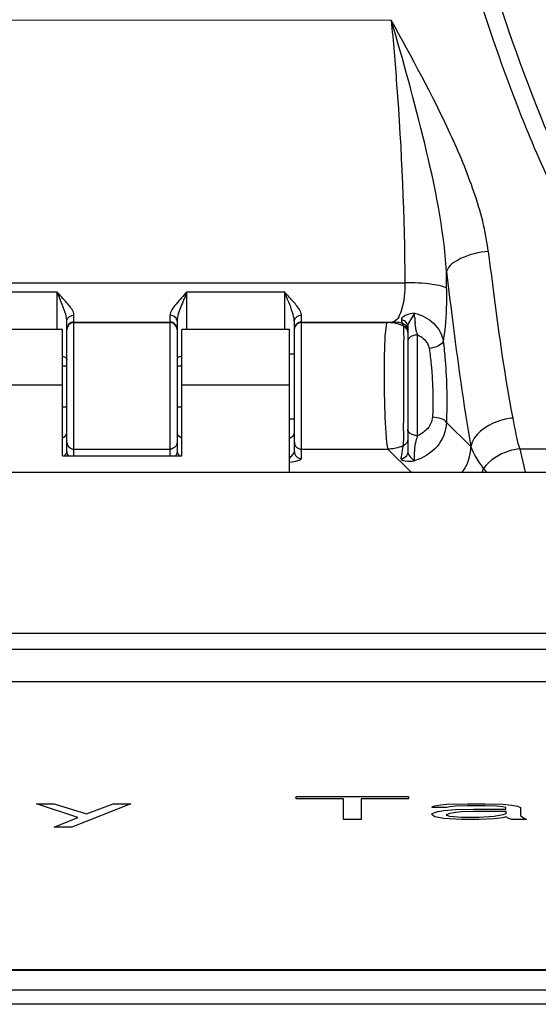
# Model space of a CAD drawing. Units: millimetres. Extents: x 0 to 594, y 0 to 420.
# Drawn here: x 113 to 122, y 33 to 50 of the extents above; entities that cross this region are included whole.
import ezdxf

# ---------------------------------------------------------------- set-up
doc = ezdxf.new("R2010")
doc.units = ezdxf.units.MM
doc.header["$LTSCALE"] = 32.67
doc.layers.get('0').update_dxf_attribs({"linetype": 'CONTINUOUS'})

msp = doc.modelspace()

# ---------------------------------------------------------------- linework, layer by layer
at = {"color": 9, "linetype": 'CONTINUOUS'}
for p, q in [((108.4857, 50.0316), (119.2323, 50.0249)), ((97.5002, 45.3912), (119.4711, 45.3912)), ((111.6357, 45.2328), (113.3357, 45.2328)), ((113.3357, 45.2328), (113.3357, 44.5661)), ((115.6294, 45.2328), (117.3482, 45.2328)), ((115.6294, 44.5661), (115.6294, 45.2328)), ((117.3482, 45.2328), (117.3482, 44.5661)), ((113.6357, 42.3412), (113.6357, 44.8229)), ((115.3294, 44.8229), (115.3294, 42.3412)), ((117.6482, 42.2909), (117.6482, 44.8229)), ((113.6357, 44.6996), (115.3294, 44.6996)), ((113.6357, 44.6908), (115.3294, 44.6908)), ((117.6482, 44.6996), (119.2464, 44.6996)), ((117.6482, 44.6908), (119.1598, 44.6908)), ((119.2464, 44.6996), (119.1598, 44.6908)), ((119.6982, 42.6955), (119.6982, 44.4719)), ((113.4357, 43.5888), (111.5357, 43.5888)), ((117.4357, 43.5888), (115.5357, 43.5888)), ((120.2052, 42.9297), (120.6373, 42.5041)), ((113.6357, 42.4581), (115.3294, 42.4581)), ((117.6482, 42.4581), (119.1725, 42.4581)), ((119.5865, 42.0503), (119.1725, 42.4581)), ((121.4996, 42.4626), (124.5176, 42.4621)), ((121.4996, 42.4626), (121.5978, 42.0503)), ((113.4651, 42.3412), (113.4802, 42.359)), ((79.3982, 39.2131), (137.5732, 39.2131)), ((137.5732, 38.926), (79.3982, 38.926))]:
    msp.add_line(p, q, dxfattribs=at)
at = {"color": 7, "linetype": 'CONTINUOUS'}
for p, q in [((113.5107, 42.414), (113.5107, 44.7166)), ((115.4544, 44.7166), (115.4544, 42.414)), ((117.5232, 42.414), (117.5232, 44.7166)), ((113.4357, 44.5661), (111.5357, 44.5661)), ((113.4357, 42.3412), (113.4357, 44.5661)), ((117.4357, 44.5661), (115.5357, 44.5661)), ((115.5357, 42.3412), (115.5357, 44.5661)), ((117.4357, 42.0503), (117.4357, 44.5661)), ((119.5232, 44.6227), (119.5232, 42.4083)), ((117.4357, 44.141), (117.5232, 44.141)), ((113.4357, 43.9285), (113.5107, 43.9285)), ((115.4544, 43.9285), (115.5357, 43.9285)), ((113.4357, 43.2035), (113.5107, 43.2035)), ((115.4544, 43.2035), (115.5357, 43.2035)), ((117.4357, 42.991), (117.5232, 42.991)), ((113.4357, 42.3412), (115.5357, 42.3412)), ((79.3982, 42.0503), (137.5732, 42.0503)), ((79.8982, 38.3604), (137.0732, 38.3604)), ((117.5565, 36.3335), (119.5357, 36.3335)), ((117.5565, 36.2905), (117.5565, 36.3335)), ((118.3898, 36.2905), (117.5565, 36.2905)), ((118.3898, 35.9295), (118.3898, 36.2905)), ((119.5357, 36.2905), (118.7023, 36.2905)), ((118.7023, 36.2905), (118.7023, 35.9295)), ((119.5357, 36.3335), (119.5357, 36.2905)), ((112.9732, 36.2045), (113.2857, 36.2045)), ((113.7023, 35.9638), (112.9732, 36.2045)), ((113.2857, 36.2045), (113.8586, 36.024)), ((114.6398, 36.2045), (113.5982, 35.7919)), ((113.8586, 36.024), (114.3273, 36.2045)), ((114.3273, 36.2045), (114.6398, 36.2045)), ((119.9523, 36.153), (120.0044, 36.1701)), ((119.9523, 36.1358), (119.9523, 36.153)), ((120.2127, 36.1358), (119.9523, 36.1358)), ((120.0044, 36.1701), (120.1086, 36.1873)), ((120.1086, 36.1873), (120.2127, 36.1959)), ((120.2127, 36.1959), (120.5773, 36.2045)), ((120.2648, 36.153), (120.2127, 36.1358)), ((120.369, 36.1615), (120.2648, 36.153)), ((120.5773, 36.1701), (120.369, 36.1615)), ((120.5773, 36.2045), (120.8898, 36.2045)), ((120.8898, 36.1701), (120.5773, 36.1701)), ((120.8898, 36.2045), (121.2023, 36.1959)), ((121.0982, 36.1615), (120.8898, 36.1701)), ((121.2023, 36.153), (121.0982, 36.1615)), ((121.2023, 36.1959), (121.3586, 36.1787)), ((121.2544, 36.1358), (121.2023, 36.153)), ((121.2544, 36.11), (121.2544, 36.1358)), ((121.3586, 36.1787), (121.4627, 36.1615)), ((121.4627, 36.1615), (121.5148, 36.1358)), ((121.5148, 36.1358), (121.5148, 35.9982)), ((113.2857, 35.7919), (113.7023, 35.9638)), ((119.9523, 36.0326), (120.0565, 36.067)), ((119.9523, 36.0068), (119.9523, 36.0326)), ((120.0044, 35.9724), (119.9523, 36.0068)), ((120.1607, 35.9466), (120.0044, 35.9724)), ((120.0565, 36.067), (120.1607, 36.0842)), ((120.1607, 36.0842), (120.369, 36.1014)), ((120.2648, 35.9381), (120.1607, 35.9466)), ((120.2127, 36.0154), (120.2648, 36.0412)), ((120.2127, 35.9982), (120.2127, 36.0154)), ((120.2648, 35.981), (120.2127, 35.9982)), ((120.2648, 36.0412), (120.369, 36.0584)), ((120.4732, 35.9638), (120.2648, 35.981)), ((120.369, 36.1014), (120.6815, 36.11)), ((120.369, 36.0584), (120.4732, 36.067)), ((120.4732, 36.067), (120.6815, 36.0756)), ((120.7857, 35.9638), (120.4732, 35.9638)), ((120.6815, 36.11), (121.2544, 36.11)), ((120.6815, 36.0756), (121.2544, 36.0756)), ((121.0461, 35.981), (120.7857, 35.9638)), ((121.2023, 36.0068), (121.0461, 35.981)), ((121.2023, 35.9552), (121.0461, 35.9381)), ((121.2544, 36.024), (121.2023, 36.0068)), ((121.2544, 35.9724), (121.2023, 35.9552)), ((121.2544, 36.0756), (121.2544, 36.024)), ((121.3065, 35.9466), (121.2544, 35.9724)), ((121.3586, 35.9295), (121.3065, 35.9466)), ((121.5148, 35.9982), (121.5669, 35.9552)), ((121.5669, 35.9552), (121.619, 35.9295)), ((113.5982, 35.7919), (113.2857, 35.7919)), ((118.7023, 35.9295), (118.3898, 35.9295)), ((120.4732, 35.9295), (120.2648, 35.9381)), ((120.7857, 35.9295), (120.4732, 35.9295)), ((121.0461, 35.9381), (120.7857, 35.9295)), ((121.619, 35.9295), (121.3586, 35.9295)), ((81.3482, 33.2832), (135.8482, 33.2832)), ((81.3482, 33.2683), (135.8482, 33.2683)), ((137.0732, 32.9146), (79.8982, 32.9146)), ((137.0732, 32.6679), (79.8982, 32.6679))]:
    msp.add_line(p, q, dxfattribs=at)
at = {"color": 9, "linetype": 'CONTINUOUS'}
for centre, radius, start, end in [((74.2689, 45.1898), 45.9409, 0.12829, 0.49674), ((113.6356, 44.5746), 0.125, 89.97787, 180.01341), ((113.6356, 44.5659), 0.125, 89.97787, 180.01341), ((115.3295, 44.5746), 0.125, 359.98659, 90.02213), ((115.3295, 44.5659), 0.125, 359.9866, 90.02213), ((117.6481, 44.5746), 0.125, 89.97787, 180.01341), ((117.6481, 44.5659), 0.125, 89.97787, 180.01341), ((119.244, 43.9692), 0.7304, 80.19558, 89.8165), ((119.2438, 43.9681), 0.7315, 75.37025, 80.1881), ((119.1565, 43.9569), 0.7341, 66.78774, 70.60813), ((121.6255, 44.8801), 1.9822, 183.1276, 183.98086), ((121.5231, 44.8728), 1.8796, 183.9759, 184.94231), ((121.316, 44.8548), 1.6717, 184.9373, 186.07639), ((120.2324, 44.6758), 0.5718, 196.8472, 200.89267), ((91.1406, 43.9854), 28.3151, 0.39084, 0.79289), ((62.0471, 43.7693), 57.4095, 0.05192, 0.408428), ((47.9934, 43.7412), 71.4631, 359.668851, 0.064237), ((47.023, 43.7431), 72.4335, 359.510483, 359.671758), ((62.1648, 43.6124), 57.2911, 359.39749, 359.51182), ((73.0112, 43.4985), 46.4441, 359.1212, 359.3973), ((120.3204, 42.465), 0.6636, 159.68143, 163.69056), ((119.146, 43.2179), 0.7606, 289.48897, 293.0141), ((114.1593, 43.2104), 5.3292, 350.39006, 352.07257), ((112.7611, 43.4119), 6.7417, 352.01547, 352.37976), ((117.669, 42.6064), 1.7765, 357.1431, 357.43346), ((115.5336, 42.9814), 3.9359, 349.82038, 350.33609), ((119.5445, 42.9007), 0.6535, 277.20001, 278.90954), ((120.058, 42.385), 0.8463, 336.69381, 341.44053), ((122.6438, 43.6019), 2.3216, 219.80565, 221.93712)]:
    msp.add_arc(centre, radius, start, end, dxfattribs=at)
for points, knots in [([(124.057, 43.8988), (123.3702, 44.6723), (122.2578, 46.491), (121.055, 49.4567), (120.1221, 52.6011), (119.1319, 56.9508), (118.2807, 62.533), (117.9129, 67.0491), (117.7984, 69.3208)], [0, 0, 0, 0, 0.1170525, 0.2380221, 0.3618735, 0.4876574, 0.7426192, 1, 1, 1, 1]), ([(124.3011, 44.1412), (123.609, 44.8995), (122.5069, 46.7091), (121.3165, 49.6509), (120.3979, 52.7724), (119.4361, 57.0907), (118.62, 62.6291), (118.2642, 67.1063), (118.1529, 69.3575)], [0, 0, 0, 0, 0.1171537, 0.2381664, 0.3620217, 0.4878384, 0.7428112, 1, 1, 1, 1]), ([(120.9453, 45.946), (120.9019, 46.3033), (120.7125, 47.0137), (120.1354, 48.3795), (119.5947, 49.3648), (119.2323, 50.0249)], [0, 0, 0, 0, 0.2428678, 0.4917889, 1, 1, 1, 1]), ([(119.2323, 50.0249), (119.268, 49.649), (119.3979, 48.1076), (119.4682, 46.5605), (119.4711, 45.3912)], [0, 0, 0, 0, 0.2440794, 1, 1, 1, 1]), ([(120.2081, 45.5881), (120.1584, 46.3504), (119.8508, 47.8447), (119.4459, 49.3037), (119.2323, 50.0249)], [0, 0, 0, 0, 0.5038604, 1, 1, 1, 1]), ([(120.9453, 45.9461), (120.7777, 45.9302), (120.5104, 45.8707), (120.2409, 45.6961), (120.2081, 45.5881)], [0, 0, 0, 0, 0.5986487, 1, 1, 1, 1]), ([(120.9453, 45.946), (120.9764, 45.6892), (121.1009, 44.7066), (121.2377, 43.7246), (121.3753, 43.0057)], [0, 0, 0, 0, 0.2611454, 1, 1, 1, 1]), ([(120.2081, 45.5881), (120.2397, 45.3187), (120.3655, 44.2885), (120.5052, 43.2594), (120.6373, 42.5041)], [0, 0, 0, 0, 0.2613051, 1, 1, 1, 1]), ([(119.4711, 45.3912), (119.4718, 45.2243), (119.4662, 45.0004), (119.3304, 44.704), (119.2464, 44.6996)], [0, 0, 0, 0, 0.6647955, 1, 1, 1, 1]), ([(120.2097, 45.2927), (120.1857, 45.3146), (120.0955, 45.3404), (119.8528, 45.3842), (119.632, 45.3916), (119.4711, 45.3912)], [0, 0, 0, 0, 0.1297182, 0.3567522, 1, 1, 1, 1]), ([(113.6251, 44.8712), (113.5994, 44.9369), (113.4959, 45.0578), (113.392, 45.1702), (113.3357, 45.2328)], [0, 0, 0, 0, 0.4559006, 1, 1, 1, 1]), ([(115.6294, 45.2328), (115.5648, 45.1611), (115.468, 45.0604), (115.3645, 44.9266), (115.3294, 44.8556), (115.3294, 44.8229)], [0, 0, 0, 0, 0.5641198, 0.809267, 1, 1, 1, 1]), ([(115.6294, 45.2328), (115.5926, 45.1447), (115.5256, 44.978), (115.4544, 44.8032), (115.4544, 44.7166)], [0, 0, 0, 0, 0.5245507, 1, 1, 1, 1]), ([(117.6376, 44.8712), (117.6119, 44.9369), (117.5084, 45.0578), (117.4045, 45.1702), (117.3482, 45.2328)], [0, 0, 0, 0, 0.4559006, 1, 1, 1, 1]), ([(120.2097, 45.2927), (120.2099, 45.2051), (120.2055, 44.8948), (120.1855, 44.5837), (120.1487, 44.3638)], [0, 0, 0, 0, 0.2820796, 1, 1, 1, 1]), ([(119.6436, 44.8584), (119.5894, 44.8512), (119.5146, 44.8326), (119.4064, 44.7736), (119.4117, 44.739)], [0, 0, 0, 0, 0.6096681, 1, 1, 1, 1]), ([(119.6436, 44.8584), (119.6186, 44.8194), (119.5813, 44.7419), (119.5232, 44.6647), (119.5232, 44.6227)], [0, 0, 0, 0, 0.5247254, 1, 1, 1, 1]), ([(119.6436, 44.8584), (119.7686, 44.8238), (120.0013, 44.7129), (120.1323, 44.4791), (120.1487, 44.3638)], [0, 0, 0, 0, 0.526858, 1, 1, 1, 1]), ([(113.5107, 44.7166), (113.5107, 44.7195), (113.5105, 44.7254), (113.5102, 44.7312), (113.51, 44.7342)], [0, 0, 0, 0, 0.4950898, 1, 1, 1, 1]), ([(113.5107, 44.7166), (113.5107, 44.7197), (113.511, 44.7259), (113.512, 44.7321), (113.5126, 44.7351)], [0, 0, 0, 0, 0.4979126, 1, 1, 1, 1]), ([(115.4544, 44.7166), (115.4544, 44.7197), (115.4541, 44.7259), (115.4531, 44.7321), (115.4525, 44.7351)], [0, 0, 0, 0, 0.4979122, 1, 1, 1, 1]), ([(117.5232, 44.7166), (117.5232, 44.7195), (117.523, 44.7254), (117.5227, 44.7312), (117.5225, 44.7342)], [0, 0, 0, 0, 0.4950898, 1, 1, 1, 1]), ([(117.5232, 44.7166), (117.5232, 44.7197), (117.5235, 44.7259), (117.5245, 44.7321), (117.5251, 44.7351)], [0, 0, 0, 0, 0.4979126, 1, 1, 1, 1]), ([(119.1598, 44.6908), (119.1458, 44.6867), (119.1435, 44.6183), (119.1242, 44.5246), (119.1181, 44.3471), (119.1125, 44.2171), (119.1107, 44.1423)], [0, 0, 0, 0, 0.0794566, 0.2807852, 0.5940787, 1, 1, 1, 1]), ([(119.4117, 44.739), (119.4129, 44.7312), (119.417, 44.7101), (119.4199, 44.6868), (119.4285, 44.6759)], [0, 0, 0, 0, 0.3638602, 1, 1, 1, 1]), ([(119.4458, 44.6315), (119.447, 44.6222), (119.4506, 44.5374), (119.4519, 44.4526), (119.453, 44.3772)], [0, 0, 0, 0, 0.110278, 1, 1, 1, 1]), ([(119.6982, 44.4719), (119.6806, 44.4719), (119.62, 44.4662), (119.555, 44.4347), (119.5338, 44.396)], [0, 0, 0, 0, 0.284987, 1, 1, 1, 1]), ([(119.6982, 44.4719), (119.724, 44.4604), (119.8179, 44.4108), (119.8909, 44.3122), (119.9025, 44.2347)], [0, 0, 0, 0, 0.2653212, 1, 1, 1, 1]), ([(119.5259, 44.3766), (119.525, 44.3733), (119.5236, 44.3667), (119.5232, 44.3599), (119.5232, 44.3566)], [0, 0, 0, 0, 0.5038595, 1, 1, 1, 1]), ([(119.5338, 44.396), (119.5321, 44.3929), (119.529, 44.3866), (119.5268, 44.3799), (119.5259, 44.3766)], [0, 0, 0, 0, 0.5069117, 1, 1, 1, 1]), ([(120.1487, 44.3638), (120.1385, 44.3261), (120.0506, 44.2617), (119.9589, 44.2402), (119.9025, 44.2347)], [0, 0, 0, 0, 0.4088075, 1, 1, 1, 1]), ([(120.1487, 44.3638), (120.1632, 44.2503), (120.2108, 43.7739), (120.2213, 43.2936), (120.2052, 42.9297)], [0, 0, 0, 0, 0.2391559, 1, 1, 1, 1]), ([(119.1107, 44.1423), (119.1084, 44.0499), (119.1034, 43.6657), (119.1094, 43.2814), (119.1224, 42.99)], [0, 0, 0, 0, 0.2406946, 1, 1, 1, 1]), ([(119.9025, 44.2347), (119.917, 44.1388), (119.9646, 43.7363), (119.9751, 43.3291), (119.959, 43.0212)], [0, 0, 0, 0, 0.2392416, 1, 1, 1, 1]), ([(113.4361, 44.0971), (113.4467, 44.0942), (113.4754, 44.0848), (113.5107, 44.0614), (113.5107, 44.0404)], [0, 0, 0, 0, 0.3444095, 1, 1, 1, 1]), ([(115.5354, 44.0988), (115.5239, 44.0959), (115.4933, 44.0867), (115.4544, 44.0627), (115.4544, 44.0404)], [0, 0, 0, 0, 0.3465703, 1, 1, 1, 1]), ([(119.1224, 42.99), (119.1276, 42.8732), (119.1421, 42.6969), (119.1527, 42.5161), (119.1725, 42.4581)], [0, 0, 0, 0, 0.6560364, 1, 1, 1, 1]), ([(120.2052, 42.9297), (120.2007, 42.7788), (120.0757, 42.4685), (119.7957, 42.299), (119.6458, 42.255)], [0, 0, 0, 0, 0.4914993, 1, 1, 1, 1]), ([(119.959, 43.0212), (119.9552, 42.9502), (119.8897, 42.8077), (119.765, 42.7256), (119.6982, 42.6955)], [0, 0, 0, 0, 0.4923096, 1, 1, 1, 1]), ([(120.2052, 42.9297), (120.1914, 42.962), (120.0989, 43.0062), (120.0135, 43.0192), (119.959, 43.0212)], [0, 0, 0, 0, 0.3918075, 1, 1, 1, 1]), ([(121.3753, 43.0058), (121.2854, 42.9964), (120.9931, 42.9356), (120.674, 42.7169), (120.6373, 42.5041)], [0, 0, 0, 0, 0.2951481, 1, 1, 1, 1]), ([(121.3753, 43.0057), (121.3844, 42.9584), (121.4203, 42.7763), (121.4536, 42.5922), (121.4996, 42.4626)], [0, 0, 0, 0, 0.2596957, 1, 1, 1, 1]), ([(117.4357, 42.6515), (117.4463, 42.6557), (117.4822, 42.6728), (117.5131, 42.7058), (117.5204, 42.7335)], [0, 0, 0, 0, 0.2851952, 1, 1, 1, 1]), ([(119.4499, 42.7862), (119.4494, 42.7578), (119.4479, 42.6714), (119.4463, 42.5849), (119.4437, 42.5269)], [0, 0, 0, 0, 0.3278264, 1, 1, 1, 1]), ([(119.5259, 42.787), (119.525, 42.7902), (119.5236, 42.7965), (119.5232, 42.803), (119.5232, 42.8063)], [0, 0, 0, 0, 0.5042218, 1, 1, 1, 1]), ([(119.6982, 42.6955), (119.6781, 42.6955), (119.6132, 42.7016), (119.5386, 42.7418), (119.5259, 42.787)], [0, 0, 0, 0, 0.2987648, 1, 1, 1, 1]), ([(113.5107, 42.5812), (113.5107, 42.5497), (113.5378, 42.4839), (113.6038, 42.4581), (113.6357, 42.4581)], [0, 0, 0, 0, 0.4972931, 1, 1, 1, 1]), ([(115.4544, 42.5812), (115.4544, 42.5497), (115.4273, 42.4839), (115.3612, 42.4581), (115.3294, 42.4581)], [0, 0, 0, 0, 0.497293, 1, 1, 1, 1]), ([(117.5232, 42.5812), (117.5232, 42.5497), (117.5503, 42.4839), (117.6163, 42.4581), (117.6482, 42.4581)], [0, 0, 0, 0, 0.4972931, 1, 1, 1, 1]), ([(119.6474, 42.4295), (119.6518, 42.487), (119.6605, 42.5619), (119.6787, 42.6347), (119.6836, 42.6514)], [0, 0, 0, 0, 0.7686307, 1, 1, 1, 1]), ([(115.4544, 42.414), (115.4544, 42.4086), (115.4632, 42.3801), (115.4845, 42.359), (115.5, 42.3412)], [0, 0, 0, 0, 0.1855151, 1, 1, 1, 1]), ([(117.4356, 42.2938), (117.4551, 42.3153), (117.4855, 42.3514), (117.5232, 42.3931), (117.5232, 42.414)], [0, 0, 0, 0, 0.581644, 1, 1, 1, 1]), ([(117.5232, 42.414), (117.5232, 42.3825), (117.5503, 42.3167), (117.6163, 42.2909), (117.6482, 42.2909)], [0, 0, 0, 0, 0.497293, 1, 1, 1, 1]), ([(119.5232, 42.4083), (119.5232, 42.3783), (119.4986, 42.3158), (119.4378, 42.2881), (119.4075, 42.2858)], [0, 0, 0, 0, 0.4969892, 1, 1, 1, 1]), ([(119.5232, 42.4083), (119.5232, 42.3741), (119.5743, 42.3212), (119.615, 42.2649), (119.6458, 42.255)], [0, 0, 0, 0, 0.5141587, 1, 1, 1, 1]), ([(119.6458, 42.255), (119.6402, 42.2747), (119.6436, 42.3342), (119.6445, 42.3918), (119.6474, 42.4295)], [0, 0, 0, 0, 0.3517201, 1, 1, 1, 1]), ([(121.4996, 42.4626), (121.4351, 42.4563), (121.1937, 42.4086), (120.9648, 42.2642), (120.8603, 42.1157)], [0, 0, 0, 0, 0.2629027, 1, 1, 1, 1]), ([(117.4357, 42.2305), (117.486, 42.2368), (117.5551, 42.2473), (117.6229, 42.2661), (117.6482, 42.2827), (117.6482, 42.2909)], [0, 0, 0, 0, 0.674403, 0.8912359, 1, 1, 1, 1]), ([(119.4075, 42.2858), (119.4033, 42.2621), (119.5212, 42.2451), (119.5754, 42.2458), (119.6265, 42.2523)], [0, 0, 0, 0, 0.3189605, 1, 1, 1, 1])]:
    msp.add_open_spline(points, degree=3, knots=knots, dxfattribs=at)
at = {"color": 7, "linetype": 'CONTINUOUS'}
msp.add_open_spline([(119.9798, 61.4839), (120.1751, 60.1433), (120.624, 57.4801), (121.5145, 53.5544), (122.4953, 50.3763), (123.5149, 47.9657), (124.1259, 46.8228), (124.4781, 46.2861)], degree=3, knots=[0, 0, 0, 0, 0.2548918, 0.5078303, 0.7570588, 0.8792365, 1, 1, 1, 1], dxfattribs=at)
at = {"color": 9, "linetype": 'CONTINUOUS'}
for points in [[(113.479, 44.869), (113.4389, 44.993), (113.3859, 45.1125), (113.3357, 45.2328)], [(117.4915, 44.869), (117.4514, 44.993), (117.3984, 45.1125), (117.3482, 45.2328)], [(113.51, 44.7342), (113.5065, 44.7802), (113.4932, 44.8251), (113.479, 44.869)], [(113.5126, 44.7351), (113.523, 44.7844), (113.5853, 44.8229), (113.6357, 44.8229)], [(113.6357, 44.8229), (113.6357, 44.8394), (113.6311, 44.8558), (113.6251, 44.8712)], [(115.4525, 44.7351), (115.4421, 44.7844), (115.3798, 44.8229), (115.3294, 44.8229)], [(117.5225, 44.7342), (117.519, 44.7802), (117.5057, 44.8251), (117.4915, 44.869)], [(117.5251, 44.7351), (117.5355, 44.7844), (117.5978, 44.8229), (117.6482, 44.8229)], [(117.6482, 44.8229), (117.6482, 44.8394), (117.6436, 44.8558), (117.6376, 44.8712)], [(119.6462, 44.772), (119.6447, 44.8008), (119.6436, 44.8296), (119.6436, 44.8584)], [(119.4002, 44.6493), (119.3235, 44.6763), (119.2412, 44.6906), (119.1598, 44.6908)], [(119.4841, 44.7076), (119.4644, 44.7251), (119.4378, 44.7363), (119.4117, 44.739)], [(119.5232, 44.5549), (119.5232, 44.6061), (119.4782, 44.6635), (119.4285, 44.6759)], [(119.4285, 44.6759), (119.4354, 44.6616), (119.4409, 44.6466), (119.4458, 44.6316)], [(119.5232, 44.5164), (119.5232, 44.5627), (119.4886, 44.614), (119.4458, 44.6315)], [(119.5086, 44.6775), (119.5022, 44.6888), (119.4938, 44.699), (119.4841, 44.7076)], [(119.5232, 44.6227), (119.5232, 44.6416), (119.5179, 44.661), (119.5086, 44.6775)], [(119.6851, 44.5101), (119.6686, 44.5645), (119.6598, 44.6213), (119.6537, 44.6778)], [(113.4361, 42.6571), (113.4677, 42.6721), (113.499, 42.6997), (113.5079, 42.7335)], [(115.5354, 42.6542), (115.5013, 42.6689), (115.4666, 42.6976), (115.4571, 42.7335)], [(119.5232, 42.631), (119.5232, 42.5849), (119.4865, 42.5341), (119.4433, 42.5179)], [(113.4802, 42.359), (113.4936, 42.3751), (113.5107, 42.393), (113.5107, 42.414)], [(113.5107, 42.414), (113.5107, 42.3858), (113.5217, 42.3562), (113.5399, 42.3348)], [(115.4544, 42.414), (115.4544, 42.3858), (115.4434, 42.3562), (115.4252, 42.3348)], [(119.3997, 42.5009), (119.327, 42.4752), (119.2495, 42.4605), (119.1725, 42.4581)], [(120.4848, 42.0499), (120.5806, 42.1777), (120.6373, 42.3444), (120.6373, 42.5041)], [(120.8603, 42.1157), (120.776, 42.2389), (120.6885, 42.3639), (120.6373, 42.5041)]]:
    msp.add_open_spline(points, degree=3, dxfattribs=at)

doc.saveas('drawing.dxf')
